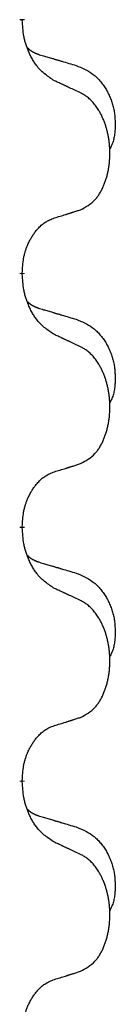
# Model space of a CAD drawing. Units: millimetres. Extents: x -77 to 457, y 277 to 612.
# Drawn here: x 122 to 123, y 468 to 474 of the extents above; entities that cross this region are included whole.
import ezdxf

# ---------------------------------------------------------------- set-up
doc = ezdxf.new("R2010")
doc.units = ezdxf.units.MM
doc.linetypes.add('SLD_Durchgehend', pattern=[0, 0, 0])
doc.layers.add('1', color=7, linetype='Continuous')

# ---------------------------------------------------------------- blocks, each defined once
blk = doc.blocks.new('588884928_F_0800_mm_Artikelnummer_588884931__5', base_point=(436.158, 976.39))
at = {"color": 7, "linetype": 'SLD_Durchgehend', "const_width": 0.0625}
for points in [[(244.295, 947.538), (244.295, 947.523)], [(244.295, 944.363), (244.295, 944.348)], [(244.295, 941.188), (244.295, 941.173)], [(244.295, 938.013), (244.295, 937.998)]]:
    blk.add_lwpolyline(points, dxfattribs=at)
at = {"color": 7, "linetype": 'SLD_Durchgehend'}
for points, knots in [([(244.696, 946.766), (244.658, 946.792), (244.58, 946.842), (244.507, 946.913), (244.468, 946.964), (244.453, 946.986), (244.438, 947.008), (244.424, 947.031), (244.41, 947.056), (244.397, 947.083), (244.384, 947.11), (244.373, 947.135), (244.363, 947.159), (244.355, 947.181), (244.347, 947.204), (244.339, 947.227), (244.332, 947.251), (244.326, 947.276), (244.32, 947.3), (244.31, 947.35), (244.302, 947.424), (244.298, 947.49), (244.295, 947.523)], [0, 0, 0, 0, 0.1384339, 0.2768679, 0.3033597, 0.3298585, 0.3563872, 0.3829147, 0.4124908, 0.4420671, 0.4716312, 0.5011954, 0.5251621, 0.5491281, 0.5730953, 0.5970624, 0.6225046, 0.647948, 0.6733839, 0.6988157, 0.7982768, 0.8977379, 0.8977379, 0.8977379, 0.8977379]), ([(244.359, 947.181), (244.36, 947.18), (244.36, 947.179), (244.363, 947.177), (244.367, 947.172), (244.373, 947.167), (244.379, 947.161), (244.385, 947.156), (244.392, 947.151), (244.398, 947.146), (244.405, 947.142), (244.411, 947.138), (244.418, 947.133), (244.425, 947.13), (244.432, 947.126), (244.439, 947.122), (244.446, 947.119), (244.453, 947.115), (244.46, 947.112), (244.467, 947.109), (244.475, 947.106), (244.482, 947.103), (244.489, 947.101), (244.504, 947.095), (244.527, 947.088), (244.547, 947.081), (244.558, 947.078)], [0, 0, 0, 0, 0.001845, 0.0036901, 0.0117985, 0.0199078, 0.0280202, 0.0361323, 0.0440497, 0.0519672, 0.0598837, 0.0678001, 0.0756537, 0.0835073, 0.0913611, 0.0992148, 0.1070839, 0.114953, 0.1228221, 0.1306911, 0.1386101, 0.1465292, 0.1544482, 0.1623671, 0.1943097, 0.2262522, 0.2262522, 0.2262522, 0.2262522]), ([(244.558, 947.078), (244.577, 947.073), (244.615, 947.062), (244.658, 947.049), (244.687, 947.041), (244.701, 947.036), (244.715, 947.032), (244.73, 947.028), (244.744, 947.024), (244.758, 947.02), (244.773, 947.015), (244.812, 947.004), (244.877, 946.984), (244.938, 946.967), (244.968, 946.958)], [0, 0, 0, 0, 0.0597754, 0.1195507, 0.1344951, 0.1494396, 0.164384, 0.1793284, 0.1942733, 0.2092182, 0.2241631, 0.239108, 0.3332541, 0.4274002, 0.4274002, 0.4274002, 0.4274002]), ([(244.968, 946.958), (245.002, 946.943), (245.071, 946.914), (245.146, 946.872), (245.19, 946.837), (245.213, 946.818), (245.234, 946.798), (245.254, 946.776), (245.273, 946.753), (245.292, 946.729), (245.31, 946.704), (245.327, 946.679), (245.343, 946.653), (245.357, 946.626), (245.371, 946.599), (245.384, 946.571), (245.396, 946.542), (245.407, 946.513), (245.416, 946.484), (245.425, 946.454), (245.432, 946.424), (245.438, 946.394), (245.443, 946.363), (245.447, 946.332), (245.449, 946.301), (245.451, 946.27), (245.452, 946.239), (245.453, 946.207), (245.452, 946.176), (245.45, 946.145), (245.447, 946.113), (245.443, 946.082), (245.438, 946.052), (245.431, 946.022), (245.422, 945.993), (245.411, 945.964), (245.397, 945.936), (245.387, 945.917), (245.382, 945.907)], [0, 0, 0, 0, 0.11248, 0.224961, 0.254186, 0.283426, 0.31271, 0.341991, 0.372448, 0.402906, 0.433349, 0.463793, 0.494366, 0.524938, 0.555513, 0.586088, 0.617098, 0.648109, 0.679115, 0.710121, 0.740923, 0.771725, 0.802531, 0.833337, 0.864673, 0.896008, 0.927346, 0.958685, 0.99012, 1.021553, 1.05301, 1.084467, 1.114994, 1.145525, 1.175982, 1.206419, 1.238567, 1.270714, 1.270714, 1.270714, 1.270714]), ([(245.019, 946.615), (244.997, 946.626), (244.951, 946.647), (244.902, 946.671), (244.871, 946.685), (244.86, 946.69), (244.848, 946.696), (244.836, 946.701), (244.825, 946.707), (244.813, 946.712), (244.801, 946.718), (244.778, 946.728), (244.743, 946.745), (244.712, 946.759), (244.696, 946.766)], [0, 0, 0, 0, 0.0753711, 0.1507421, 0.1636224, 0.1765026, 0.1893829, 0.2022632, 0.215138, 0.2280128, 0.2408877, 0.2537625, 0.3052361, 0.3567097, 0.3567097, 0.3567097, 0.3567097]), ([(245.019, 945.153), (245.052, 945.17), (245.118, 945.203), (245.181, 945.256), (245.216, 945.295), (245.23, 945.313), (245.243, 945.332), (245.256, 945.352), (245.269, 945.373), (245.281, 945.395), (245.293, 945.418), (245.303, 945.441), (245.313, 945.464), (245.321, 945.486), (245.33, 945.508), (245.337, 945.531), (245.345, 945.554), (245.351, 945.579), (245.357, 945.603), (245.363, 945.629), (245.368, 945.654), (245.373, 945.681), (245.377, 945.708), (245.38, 945.735), (245.382, 945.762), (245.384, 945.79), (245.386, 945.817), (245.386, 945.844), (245.387, 945.87), (245.386, 945.895), (245.385, 945.92), (245.383, 945.945), (245.381, 945.97), (245.379, 945.995), (245.376, 946.019), (245.372, 946.043), (245.368, 946.067), (245.364, 946.091), (245.359, 946.115), (245.353, 946.138), (245.347, 946.16), (245.341, 946.182), (245.334, 946.204), (245.327, 946.226), (245.319, 946.249), (245.31, 946.271), (245.301, 946.294), (245.291, 946.315), (245.281, 946.336), (245.271, 946.356), (245.26, 946.376), (245.247, 946.397), (245.233, 946.421), (245.215, 946.446), (245.197, 946.471), (245.178, 946.494), (245.159, 946.514), (245.139, 946.533), (245.119, 946.551), (245.093, 946.572), (245.059, 946.593), (245.033, 946.608), (245.019, 946.615)], [0, 0, 0, 0, 0.11048, 0.22096, 0.2438, 0.266649, 0.289537, 0.312423, 0.338182, 0.363942, 0.389684, 0.415425, 0.43907, 0.462713, 0.48636, 0.510006, 0.535335, 0.560664, 0.585992, 0.611321, 0.638238, 0.665155, 0.692074, 0.718994, 0.746736, 0.774479, 0.802219, 0.829959, 0.855068, 0.880178, 0.905288, 0.930398, 0.955063, 0.979727, 1.004391, 1.029055, 1.05317, 1.077286, 1.101401, 1.125516, 1.148415, 1.171313, 1.194212, 1.217111, 1.241338, 1.265564, 1.289789, 1.314014, 1.33646, 1.358905, 1.381354, 1.403803, 1.434509, 1.465215, 1.495942, 1.526667, 1.553727, 1.58079, 1.607802, 1.634803, 1.680601, 1.726399, 1.726399, 1.726399, 1.726399]), ([(244.696, 945.051), (244.719, 945.058), (244.766, 945.072), (244.816, 945.087), (244.846, 945.097), (244.858, 945.101), (244.869, 945.104), (244.881, 945.108), (244.892, 945.112), (244.904, 945.115), (244.916, 945.119), (244.939, 945.126), (244.973, 945.138), (245.004, 945.148), (245.019, 945.153)], [0, 0, 0, 0, 0.072467, 0.1449339, 0.1570396, 0.1691453, 0.181251, 0.1933566, 0.2054742, 0.2175917, 0.2297093, 0.2418268, 0.2903502, 0.3388736, 0.3388736, 0.3388736, 0.3388736]), ([(244.295, 944.363), (244.297, 944.394), (244.301, 944.455), (244.308, 944.524), (244.317, 944.568), (244.322, 944.589), (244.327, 944.61), (244.333, 944.63), (244.339, 944.65), (244.346, 944.669), (244.353, 944.688), (244.361, 944.709), (244.371, 944.731), (244.382, 944.755), (244.394, 944.779), (244.406, 944.801), (244.419, 944.822), (244.432, 944.842), (244.446, 944.862), (244.461, 944.882), (244.479, 944.904), (244.5, 944.927), (244.521, 944.948), (244.543, 944.968), (244.566, 944.985), (244.588, 945.001), (244.611, 945.014), (244.637, 945.028), (244.665, 945.039), (244.686, 945.047), (244.696, 945.051)], [0, 0, 0, 0, 0.0921911, 0.1843821, 0.20591, 0.2274409, 0.2489766, 0.2705115, 0.2907895, 0.3110675, 0.3313472, 0.3516275, 0.3780441, 0.4044611, 0.4308749, 0.4572883, 0.4811357, 0.5049824, 0.5288358, 0.5526907, 0.5831984, 0.6137075, 0.6442319, 0.6747535, 0.7017613, 0.7287719, 0.7557302, 0.7826753, 0.8155538, 0.8484323, 0.8484323, 0.8484323, 0.8484323]), ([(244.696, 943.591), (244.658, 943.617), (244.58, 943.667), (244.507, 943.738), (244.468, 943.789), (244.453, 943.811), (244.438, 943.833), (244.424, 943.856), (244.41, 943.881), (244.397, 943.908), (244.384, 943.935), (244.373, 943.96), (244.363, 943.984), (244.355, 944.006), (244.347, 944.029), (244.339, 944.052), (244.332, 944.076), (244.326, 944.101), (244.32, 944.125), (244.31, 944.175), (244.302, 944.249), (244.298, 944.315), (244.295, 944.348)], [0, 0, 0, 0, 0.1384339, 0.2768679, 0.3033597, 0.3298585, 0.3563872, 0.3829147, 0.4124908, 0.4420671, 0.4716312, 0.5011954, 0.5251621, 0.5491281, 0.5730953, 0.5970624, 0.6225046, 0.647948, 0.6733839, 0.6988157, 0.7982768, 0.8977379, 0.8977379, 0.8977379, 0.8977379]), ([(244.359, 944.006), (244.36, 944.005), (244.36, 944.004), (244.363, 944.002), (244.367, 943.997), (244.373, 943.992), (244.379, 943.986), (244.385, 943.981), (244.392, 943.976), (244.398, 943.971), (244.405, 943.967), (244.411, 943.963), (244.418, 943.958), (244.425, 943.955), (244.432, 943.951), (244.439, 943.947), (244.446, 943.944), (244.453, 943.94), (244.46, 943.937), (244.467, 943.934), (244.475, 943.931), (244.482, 943.928), (244.489, 943.926), (244.504, 943.92), (244.527, 943.913), (244.547, 943.906), (244.558, 943.903)], [0, 0, 0, 0, 0.001845, 0.0036901, 0.0117985, 0.0199078, 0.0280202, 0.0361323, 0.0440497, 0.0519672, 0.0598837, 0.0678001, 0.0756537, 0.0835073, 0.0913611, 0.0992148, 0.1070839, 0.114953, 0.1228221, 0.1306911, 0.1386101, 0.1465292, 0.1544482, 0.1623671, 0.1943097, 0.2262522, 0.2262522, 0.2262522, 0.2262522]), ([(244.558, 943.903), (244.577, 943.898), (244.615, 943.887), (244.658, 943.874), (244.687, 943.866), (244.701, 943.861), (244.715, 943.857), (244.73, 943.853), (244.744, 943.849), (244.758, 943.845), (244.773, 943.84), (244.812, 943.829), (244.877, 943.809), (244.938, 943.792), (244.968, 943.783)], [0, 0, 0, 0, 0.0597754, 0.1195507, 0.1344951, 0.1494396, 0.164384, 0.1793284, 0.1942733, 0.2092182, 0.2241631, 0.239108, 0.3332541, 0.4274002, 0.4274002, 0.4274002, 0.4274002]), ([(244.968, 943.783), (245.002, 943.768), (245.071, 943.739), (245.146, 943.697), (245.19, 943.662), (245.213, 943.643), (245.234, 943.623), (245.254, 943.601), (245.273, 943.578), (245.292, 943.554), (245.31, 943.529), (245.327, 943.504), (245.343, 943.478), (245.357, 943.451), (245.371, 943.424), (245.384, 943.396), (245.396, 943.367), (245.407, 943.338), (245.416, 943.309), (245.425, 943.279), (245.432, 943.249), (245.438, 943.219), (245.443, 943.188), (245.447, 943.157), (245.449, 943.126), (245.451, 943.095), (245.452, 943.064), (245.453, 943.032), (245.452, 943.001), (245.45, 942.97), (245.447, 942.938), (245.443, 942.907), (245.438, 942.877), (245.431, 942.847), (245.422, 942.818), (245.411, 942.789), (245.397, 942.761), (245.387, 942.742), (245.382, 942.732)], [0, 0, 0, 0, 0.11248, 0.224961, 0.254186, 0.283426, 0.31271, 0.341991, 0.372448, 0.402906, 0.433349, 0.463793, 0.494366, 0.524938, 0.555513, 0.586088, 0.617098, 0.648109, 0.679115, 0.710121, 0.740923, 0.771725, 0.802531, 0.833337, 0.864673, 0.896008, 0.927346, 0.958685, 0.99012, 1.021553, 1.05301, 1.084467, 1.114994, 1.145525, 1.175982, 1.206419, 1.238567, 1.270714, 1.270714, 1.270714, 1.270714]), ([(245.019, 943.44), (244.997, 943.451), (244.951, 943.472), (244.902, 943.496), (244.871, 943.51), (244.86, 943.515), (244.848, 943.521), (244.836, 943.526), (244.825, 943.532), (244.813, 943.537), (244.801, 943.543), (244.778, 943.553), (244.743, 943.57), (244.712, 943.584), (244.696, 943.591)], [0, 0, 0, 0, 0.0753711, 0.1507421, 0.1636224, 0.1765026, 0.1893829, 0.2022632, 0.215138, 0.2280128, 0.2408877, 0.2537625, 0.3052361, 0.3567097, 0.3567097, 0.3567097, 0.3567097]), ([(245.019, 941.978), (245.052, 941.995), (245.118, 942.028), (245.181, 942.081), (245.216, 942.12), (245.23, 942.138), (245.243, 942.157), (245.256, 942.177), (245.269, 942.198), (245.281, 942.22), (245.293, 942.243), (245.303, 942.266), (245.313, 942.289), (245.321, 942.311), (245.33, 942.333), (245.337, 942.356), (245.345, 942.379), (245.351, 942.404), (245.357, 942.428), (245.363, 942.454), (245.368, 942.479), (245.373, 942.506), (245.377, 942.533), (245.38, 942.56), (245.382, 942.587), (245.384, 942.615), (245.386, 942.642), (245.386, 942.669), (245.387, 942.695), (245.386, 942.72), (245.385, 942.745), (245.383, 942.77), (245.381, 942.795), (245.379, 942.82), (245.376, 942.844), (245.372, 942.868), (245.368, 942.892), (245.364, 942.916), (245.359, 942.94), (245.353, 942.963), (245.347, 942.985), (245.341, 943.007), (245.334, 943.029), (245.327, 943.051), (245.319, 943.074), (245.31, 943.096), (245.301, 943.119), (245.291, 943.14), (245.281, 943.161), (245.271, 943.181), (245.26, 943.201), (245.247, 943.222), (245.233, 943.246), (245.215, 943.271), (245.197, 943.296), (245.178, 943.319), (245.159, 943.339), (245.139, 943.358), (245.119, 943.376), (245.093, 943.397), (245.059, 943.418), (245.033, 943.433), (245.019, 943.44)], [0, 0, 0, 0, 0.11048, 0.22096, 0.2438, 0.266649, 0.289537, 0.312423, 0.338182, 0.363942, 0.389684, 0.415425, 0.43907, 0.462713, 0.48636, 0.510006, 0.535335, 0.560664, 0.585992, 0.611321, 0.638238, 0.665155, 0.692074, 0.718994, 0.746736, 0.774479, 0.802219, 0.829959, 0.855068, 0.880178, 0.905288, 0.930398, 0.955063, 0.979727, 1.004391, 1.029055, 1.05317, 1.077286, 1.101401, 1.125516, 1.148415, 1.171313, 1.194212, 1.217111, 1.241338, 1.265564, 1.289789, 1.314014, 1.33646, 1.358905, 1.381354, 1.403803, 1.434509, 1.465215, 1.495942, 1.526667, 1.553727, 1.58079, 1.607802, 1.634803, 1.680601, 1.726399, 1.726399, 1.726399, 1.726399]), ([(244.696, 941.876), (244.719, 941.883), (244.766, 941.897), (244.816, 941.912), (244.846, 941.922), (244.858, 941.926), (244.869, 941.929), (244.881, 941.933), (244.892, 941.937), (244.904, 941.94), (244.916, 941.944), (244.939, 941.951), (244.973, 941.963), (245.004, 941.973), (245.019, 941.978)], [0, 0, 0, 0, 0.072467, 0.1449339, 0.1570396, 0.1691453, 0.181251, 0.1933566, 0.2054742, 0.2175917, 0.2297093, 0.2418268, 0.2903502, 0.3388736, 0.3388736, 0.3388736, 0.3388736]), ([(244.295, 941.188), (244.297, 941.219), (244.301, 941.28), (244.308, 941.349), (244.317, 941.393), (244.322, 941.414), (244.327, 941.435), (244.333, 941.455), (244.339, 941.475), (244.346, 941.494), (244.353, 941.513), (244.361, 941.534), (244.371, 941.556), (244.382, 941.58), (244.394, 941.604), (244.406, 941.626), (244.419, 941.647), (244.432, 941.667), (244.446, 941.687), (244.461, 941.707), (244.479, 941.729), (244.5, 941.752), (244.521, 941.773), (244.543, 941.793), (244.566, 941.81), (244.588, 941.826), (244.611, 941.839), (244.637, 941.853), (244.665, 941.864), (244.686, 941.872), (244.696, 941.876)], [0, 0, 0, 0, 0.0921911, 0.1843821, 0.20591, 0.2274409, 0.2489766, 0.2705115, 0.2907895, 0.3110675, 0.3313472, 0.3516275, 0.3780441, 0.4044611, 0.4308749, 0.4572883, 0.4811357, 0.5049824, 0.5288358, 0.5526907, 0.5831984, 0.6137075, 0.6442319, 0.6747535, 0.7017613, 0.7287719, 0.7557302, 0.7826753, 0.8155538, 0.8484323, 0.8484323, 0.8484323, 0.8484323]), ([(244.696, 940.416), (244.658, 940.442), (244.58, 940.492), (244.507, 940.563), (244.468, 940.614), (244.453, 940.636), (244.438, 940.658), (244.424, 940.681), (244.41, 940.706), (244.397, 940.733), (244.384, 940.76), (244.373, 940.785), (244.363, 940.809), (244.355, 940.831), (244.347, 940.854), (244.339, 940.877), (244.332, 940.901), (244.326, 940.926), (244.32, 940.95), (244.31, 941), (244.302, 941.074), (244.298, 941.14), (244.295, 941.173)], [0, 0, 0, 0, 0.1384339, 0.2768679, 0.3033597, 0.3298585, 0.3563872, 0.3829147, 0.4124908, 0.4420671, 0.4716312, 0.5011954, 0.5251621, 0.5491281, 0.5730953, 0.5970624, 0.6225046, 0.647948, 0.6733839, 0.6988157, 0.7982768, 0.8977379, 0.8977379, 0.8977379, 0.8977379]), ([(244.359, 940.831), (244.36, 940.83), (244.36, 940.829), (244.363, 940.827), (244.367, 940.822), (244.373, 940.817), (244.379, 940.811), (244.385, 940.806), (244.392, 940.801), (244.398, 940.796), (244.405, 940.792), (244.411, 940.788), (244.418, 940.783), (244.425, 940.78), (244.432, 940.776), (244.439, 940.772), (244.446, 940.769), (244.453, 940.765), (244.46, 940.762), (244.467, 940.759), (244.475, 940.756), (244.482, 940.753), (244.489, 940.751), (244.504, 940.745), (244.527, 940.738), (244.547, 940.731), (244.558, 940.728)], [0, 0, 0, 0, 0.001845, 0.0036901, 0.0117985, 0.0199078, 0.0280202, 0.0361323, 0.0440497, 0.0519672, 0.0598837, 0.0678001, 0.0756537, 0.0835073, 0.0913611, 0.0992148, 0.1070839, 0.114953, 0.1228221, 0.1306911, 0.1386101, 0.1465292, 0.1544482, 0.1623671, 0.1943097, 0.2262522, 0.2262522, 0.2262522, 0.2262522]), ([(244.558, 940.728), (244.577, 940.723), (244.615, 940.712), (244.658, 940.699), (244.687, 940.691), (244.701, 940.686), (244.715, 940.682), (244.73, 940.678), (244.744, 940.674), (244.758, 940.67), (244.773, 940.665), (244.812, 940.654), (244.877, 940.634), (244.938, 940.617), (244.968, 940.608)], [0, 0, 0, 0, 0.0597754, 0.1195507, 0.1344951, 0.1494396, 0.164384, 0.1793284, 0.1942733, 0.2092182, 0.2241631, 0.239108, 0.3332541, 0.4274002, 0.4274002, 0.4274002, 0.4274002]), ([(244.968, 940.608), (245.002, 940.593), (245.071, 940.564), (245.146, 940.522), (245.19, 940.487), (245.213, 940.468), (245.234, 940.448), (245.254, 940.426), (245.273, 940.403), (245.292, 940.379), (245.31, 940.354), (245.327, 940.329), (245.343, 940.303), (245.357, 940.276), (245.371, 940.249), (245.384, 940.221), (245.396, 940.192), (245.407, 940.163), (245.416, 940.134), (245.425, 940.104), (245.432, 940.074), (245.438, 940.044), (245.443, 940.013), (245.447, 939.982), (245.449, 939.951), (245.451, 939.92), (245.452, 939.889), (245.453, 939.857), (245.452, 939.826), (245.45, 939.795), (245.447, 939.763), (245.443, 939.732), (245.438, 939.702), (245.431, 939.672), (245.422, 939.643), (245.411, 939.614), (245.397, 939.586), (245.387, 939.567), (245.382, 939.557)], [0, 0, 0, 0, 0.11248, 0.224961, 0.254186, 0.283426, 0.31271, 0.341991, 0.372448, 0.402906, 0.433349, 0.463793, 0.494366, 0.524938, 0.555513, 0.586088, 0.617098, 0.648109, 0.679115, 0.710121, 0.740923, 0.771725, 0.802531, 0.833337, 0.864673, 0.896008, 0.927346, 0.958685, 0.99012, 1.021553, 1.05301, 1.084467, 1.114994, 1.145525, 1.175982, 1.206419, 1.238567, 1.270714, 1.270714, 1.270714, 1.270714]), ([(245.019, 940.265), (244.997, 940.276), (244.951, 940.297), (244.902, 940.321), (244.871, 940.335), (244.86, 940.34), (244.848, 940.346), (244.836, 940.351), (244.825, 940.357), (244.813, 940.362), (244.801, 940.368), (244.778, 940.378), (244.743, 940.395), (244.712, 940.409), (244.696, 940.416)], [0, 0, 0, 0, 0.0753711, 0.1507421, 0.1636224, 0.1765026, 0.1893829, 0.2022632, 0.215138, 0.2280128, 0.2408877, 0.2537625, 0.3052361, 0.3567097, 0.3567097, 0.3567097, 0.3567097]), ([(245.019, 938.803), (245.052, 938.82), (245.118, 938.853), (245.181, 938.906), (245.216, 938.945), (245.23, 938.963), (245.243, 938.982), (245.256, 939.002), (245.269, 939.023), (245.281, 939.045), (245.293, 939.068), (245.303, 939.091), (245.313, 939.114), (245.321, 939.136), (245.33, 939.158), (245.337, 939.181), (245.345, 939.204), (245.351, 939.229), (245.357, 939.253), (245.363, 939.279), (245.368, 939.304), (245.373, 939.331), (245.377, 939.358), (245.38, 939.385), (245.382, 939.412), (245.384, 939.44), (245.386, 939.467), (245.386, 939.494), (245.387, 939.52), (245.386, 939.545), (245.385, 939.57), (245.383, 939.595), (245.381, 939.62), (245.379, 939.645), (245.376, 939.669), (245.372, 939.693), (245.368, 939.717), (245.364, 939.741), (245.359, 939.765), (245.353, 939.788), (245.347, 939.81), (245.341, 939.832), (245.334, 939.854), (245.327, 939.876), (245.319, 939.899), (245.31, 939.921), (245.301, 939.944), (245.291, 939.965), (245.281, 939.986), (245.271, 940.006), (245.26, 940.026), (245.247, 940.047), (245.233, 940.071), (245.215, 940.096), (245.197, 940.121), (245.178, 940.144), (245.159, 940.164), (245.139, 940.183), (245.119, 940.201), (245.093, 940.222), (245.059, 940.243), (245.033, 940.258), (245.019, 940.265)], [0, 0, 0, 0, 0.11048, 0.22096, 0.2438, 0.266649, 0.289537, 0.312423, 0.338182, 0.363942, 0.389684, 0.415425, 0.43907, 0.462713, 0.48636, 0.510006, 0.535335, 0.560664, 0.585992, 0.611321, 0.638238, 0.665155, 0.692074, 0.718994, 0.746736, 0.774479, 0.802219, 0.829959, 0.855068, 0.880178, 0.905288, 0.930398, 0.955063, 0.979727, 1.004391, 1.029055, 1.05317, 1.077286, 1.101401, 1.125516, 1.148415, 1.171313, 1.194212, 1.217111, 1.241338, 1.265564, 1.289789, 1.314014, 1.33646, 1.358905, 1.381354, 1.403803, 1.434509, 1.465215, 1.495942, 1.526667, 1.553727, 1.58079, 1.607802, 1.634803, 1.680601, 1.726399, 1.726399, 1.726399, 1.726399]), ([(244.696, 938.701), (244.719, 938.708), (244.766, 938.722), (244.816, 938.737), (244.846, 938.747), (244.858, 938.751), (244.869, 938.754), (244.881, 938.758), (244.892, 938.762), (244.904, 938.765), (244.916, 938.769), (244.939, 938.776), (244.973, 938.788), (245.004, 938.798), (245.019, 938.803)], [0, 0, 0, 0, 0.072467, 0.1449339, 0.1570396, 0.1691453, 0.181251, 0.1933566, 0.2054742, 0.2175917, 0.2297093, 0.2418268, 0.2903502, 0.3388736, 0.3388736, 0.3388736, 0.3388736]), ([(244.295, 938.013), (244.297, 938.044), (244.301, 938.105), (244.308, 938.174), (244.317, 938.218), (244.322, 938.239), (244.327, 938.26), (244.333, 938.28), (244.339, 938.3), (244.346, 938.319), (244.353, 938.338), (244.361, 938.359), (244.371, 938.381), (244.382, 938.405), (244.394, 938.429), (244.406, 938.451), (244.419, 938.472), (244.432, 938.492), (244.446, 938.512), (244.461, 938.532), (244.479, 938.554), (244.5, 938.577), (244.521, 938.598), (244.543, 938.618), (244.566, 938.635), (244.588, 938.651), (244.611, 938.664), (244.637, 938.678), (244.665, 938.689), (244.686, 938.697), (244.696, 938.701)], [0, 0, 0, 0, 0.0921911, 0.1843821, 0.20591, 0.2274409, 0.2489766, 0.2705115, 0.2907895, 0.3110675, 0.3313472, 0.3516275, 0.3780441, 0.4044611, 0.4308749, 0.4572883, 0.4811357, 0.5049824, 0.5288358, 0.5526907, 0.5831984, 0.6137075, 0.6442319, 0.6747535, 0.7017613, 0.7287719, 0.7557302, 0.7826753, 0.8155538, 0.8484323, 0.8484323, 0.8484323, 0.8484323]), ([(244.696, 937.241), (244.658, 937.267), (244.58, 937.317), (244.507, 937.388), (244.468, 937.439), (244.453, 937.461), (244.438, 937.483), (244.424, 937.506), (244.41, 937.531), (244.397, 937.558), (244.384, 937.585), (244.373, 937.61), (244.363, 937.634), (244.355, 937.656), (244.347, 937.679), (244.339, 937.702), (244.332, 937.726), (244.326, 937.751), (244.32, 937.775), (244.31, 937.825), (244.302, 937.899), (244.298, 937.965), (244.295, 937.998)], [0, 0, 0, 0, 0.1384339, 0.2768679, 0.3033597, 0.3298585, 0.3563872, 0.3829147, 0.4124908, 0.4420671, 0.4716312, 0.5011954, 0.5251621, 0.5491281, 0.5730953, 0.5970624, 0.6225046, 0.647948, 0.6733839, 0.6988157, 0.7982768, 0.8977379, 0.8977379, 0.8977379, 0.8977379]), ([(244.359, 937.656), (244.36, 937.655), (244.36, 937.654), (244.363, 937.652), (244.367, 937.647), (244.373, 937.642), (244.379, 937.636), (244.385, 937.631), (244.392, 937.626), (244.398, 937.621), (244.405, 937.617), (244.411, 937.613), (244.418, 937.608), (244.425, 937.605), (244.432, 937.601), (244.439, 937.597), (244.446, 937.594), (244.453, 937.59), (244.46, 937.587), (244.467, 937.584), (244.475, 937.581), (244.482, 937.578), (244.489, 937.576), (244.504, 937.57), (244.527, 937.563), (244.547, 937.556), (244.558, 937.553)], [0, 0, 0, 0, 0.001845, 0.0036901, 0.0117985, 0.0199078, 0.0280202, 0.0361323, 0.0440497, 0.0519672, 0.0598837, 0.0678001, 0.0756537, 0.0835073, 0.0913611, 0.0992148, 0.1070839, 0.114953, 0.1228221, 0.1306911, 0.1386101, 0.1465292, 0.1544482, 0.1623671, 0.1943097, 0.2262522, 0.2262522, 0.2262522, 0.2262522]), ([(244.558, 937.553), (244.577, 937.548), (244.615, 937.537), (244.658, 937.524), (244.687, 937.516), (244.701, 937.511), (244.715, 937.507), (244.73, 937.503), (244.744, 937.499), (244.758, 937.495), (244.773, 937.49), (244.812, 937.479), (244.877, 937.459), (244.938, 937.442), (244.968, 937.433)], [0, 0, 0, 0, 0.0597754, 0.1195507, 0.1344951, 0.1494396, 0.164384, 0.1793284, 0.1942733, 0.2092182, 0.2241631, 0.239108, 0.3332541, 0.4274002, 0.4274002, 0.4274002, 0.4274002]), ([(244.968, 937.433), (245.002, 937.418), (245.071, 937.389), (245.146, 937.347), (245.19, 937.312), (245.213, 937.293), (245.234, 937.273), (245.254, 937.251), (245.273, 937.228), (245.292, 937.204), (245.31, 937.179), (245.327, 937.154), (245.343, 937.128), (245.357, 937.101), (245.371, 937.074), (245.384, 937.046), (245.396, 937.017), (245.407, 936.988), (245.416, 936.959), (245.425, 936.929), (245.432, 936.899), (245.438, 936.869), (245.443, 936.838), (245.447, 936.807), (245.449, 936.776), (245.451, 936.745), (245.452, 936.714), (245.453, 936.682), (245.452, 936.651), (245.45, 936.62), (245.447, 936.588), (245.443, 936.557), (245.438, 936.527), (245.431, 936.497), (245.422, 936.468), (245.411, 936.439), (245.397, 936.411), (245.387, 936.392), (245.382, 936.382)], [0, 0, 0, 0, 0.11248, 0.224961, 0.254186, 0.283426, 0.31271, 0.341991, 0.372448, 0.402906, 0.433349, 0.463793, 0.494366, 0.524938, 0.555513, 0.586088, 0.617098, 0.648109, 0.679115, 0.710121, 0.740923, 0.771725, 0.802531, 0.833337, 0.864673, 0.896008, 0.927346, 0.958685, 0.99012, 1.021553, 1.05301, 1.084467, 1.114994, 1.145525, 1.175982, 1.206419, 1.238567, 1.270714, 1.270714, 1.270714, 1.270714]), ([(245.019, 937.09), (244.997, 937.101), (244.951, 937.122), (244.902, 937.146), (244.871, 937.16), (244.86, 937.165), (244.848, 937.171), (244.836, 937.176), (244.825, 937.182), (244.813, 937.187), (244.801, 937.193), (244.778, 937.203), (244.743, 937.22), (244.712, 937.234), (244.696, 937.241)], [0, 0, 0, 0, 0.0753711, 0.1507421, 0.1636224, 0.1765026, 0.1893829, 0.2022632, 0.215138, 0.2280128, 0.2408877, 0.2537625, 0.3052361, 0.3567097, 0.3567097, 0.3567097, 0.3567097]), ([(245.019, 935.628), (245.052, 935.645), (245.118, 935.678), (245.181, 935.731), (245.216, 935.77), (245.23, 935.788), (245.243, 935.807), (245.256, 935.827), (245.269, 935.848), (245.281, 935.87), (245.293, 935.893), (245.303, 935.916), (245.313, 935.939), (245.321, 935.961), (245.33, 935.983), (245.337, 936.006), (245.345, 936.029), (245.351, 936.054), (245.357, 936.078), (245.363, 936.104), (245.368, 936.129), (245.373, 936.156), (245.377, 936.183), (245.38, 936.21), (245.382, 936.237), (245.384, 936.265), (245.386, 936.292), (245.386, 936.319), (245.387, 936.345), (245.386, 936.37), (245.385, 936.395), (245.383, 936.42), (245.381, 936.445), (245.379, 936.47), (245.376, 936.494), (245.372, 936.518), (245.368, 936.542), (245.364, 936.566), (245.359, 936.59), (245.353, 936.613), (245.347, 936.635), (245.341, 936.657), (245.334, 936.679), (245.327, 936.701), (245.319, 936.724), (245.31, 936.746), (245.301, 936.769), (245.291, 936.79), (245.281, 936.811), (245.271, 936.831), (245.26, 936.851), (245.247, 936.872), (245.233, 936.896), (245.215, 936.921), (245.197, 936.946), (245.178, 936.969), (245.159, 936.989), (245.139, 937.008), (245.119, 937.026), (245.093, 937.047), (245.059, 937.068), (245.033, 937.083), (245.019, 937.09)], [0, 0, 0, 0, 0.11048, 0.22096, 0.2438, 0.266649, 0.289537, 0.312423, 0.338182, 0.363942, 0.389684, 0.415425, 0.43907, 0.462713, 0.48636, 0.510006, 0.535335, 0.560664, 0.585992, 0.611321, 0.638238, 0.665155, 0.692074, 0.718994, 0.746736, 0.774479, 0.802219, 0.829959, 0.855068, 0.880178, 0.905288, 0.930398, 0.955063, 0.979727, 1.004391, 1.029055, 1.05317, 1.077286, 1.101401, 1.125516, 1.148415, 1.171313, 1.194212, 1.217111, 1.241338, 1.265564, 1.289789, 1.314014, 1.33646, 1.358905, 1.381354, 1.403803, 1.434509, 1.465215, 1.495942, 1.526667, 1.553727, 1.58079, 1.607802, 1.634803, 1.680601, 1.726399, 1.726399, 1.726399, 1.726399]), ([(244.696, 935.526), (244.719, 935.533), (244.766, 935.547), (244.816, 935.562), (244.846, 935.572), (244.858, 935.576), (244.869, 935.579), (244.881, 935.583), (244.892, 935.587), (244.904, 935.59), (244.916, 935.594), (244.939, 935.601), (244.973, 935.613), (245.004, 935.623), (245.019, 935.628)], [0, 0, 0, 0, 0.072467, 0.1449339, 0.1570396, 0.1691453, 0.181251, 0.1933566, 0.2054742, 0.2175917, 0.2297093, 0.2418268, 0.2903502, 0.3388736, 0.3388736, 0.3388736, 0.3388736]), ([(244.295, 934.838), (244.297, 934.869), (244.301, 934.93), (244.308, 934.999), (244.317, 935.043), (244.322, 935.064), (244.327, 935.085), (244.333, 935.105), (244.339, 935.125), (244.346, 935.144), (244.353, 935.163), (244.361, 935.184), (244.371, 935.206), (244.382, 935.23), (244.394, 935.254), (244.406, 935.276), (244.419, 935.297), (244.432, 935.317), (244.446, 935.337), (244.461, 935.357), (244.479, 935.379), (244.5, 935.402), (244.521, 935.423), (244.543, 935.443), (244.566, 935.46), (244.588, 935.476), (244.611, 935.489), (244.637, 935.503), (244.665, 935.514), (244.686, 935.522), (244.696, 935.526)], [0, 0, 0, 0, 0.0921911, 0.1843821, 0.20591, 0.2274409, 0.2489766, 0.2705115, 0.2907895, 0.3110675, 0.3313472, 0.3516275, 0.3780441, 0.4044611, 0.4308749, 0.4572883, 0.4811357, 0.5049824, 0.5288358, 0.5526907, 0.5831984, 0.6137075, 0.6442319, 0.6747535, 0.7017613, 0.7287719, 0.7557302, 0.7826753, 0.8155538, 0.8484323, 0.8484323, 0.8484323, 0.8484323])]:
    blk.add_open_spline(points, degree=3, knots=knots, dxfattribs=at)
blk = doc.blocks.new('588884928_F_0800_mm_Artikelnummer_588884931__6', base_point=(436.158, 976.39))
blk.add_blockref('588884928_F_0800_mm_Artikelnummer_588884931__5', (436.158, 976.39))
blk = doc.blocks.new('Bgr_HL50F_0__7', base_point=(436.158, 976.39))
blk.add_blockref('588884928_F_0800_mm_Artikelnummer_588884931__6', (436.158, 976.39))
blk = doc.blocks.new('Vordans1', base_point=(436.158, 976.39))
blk.add_blockref('Bgr_HL50F_0__7', (436.158, 976.39))
blk = doc.blocks.new('1__8', base_point=(436.158, 976.39))
blk.add_blockref('Vordans1', (436.158, 976.39))
blk = doc.blocks.new('HL50F-vorderans', base_point=(436.158, 976.39))
at = {"layer": '1'}
blk.add_blockref('1__8', (436.158, 976.39), dxfattribs=at)
blk = doc.blocks.new('TOP', base_point=(379.723, 884.415))
blk.add_blockref('HL50F-vorderans', (436.158, 976.39))

msp = doc.modelspace()

# ---------------------------------------------------------------- block references
at = {"xscale": 0.5, "yscale": 0.5, "zscale": 0.5}
msp.add_blockref('TOP', (189.8613, 442.2077), dxfattribs=at)

doc.saveas('drawing.dxf')
